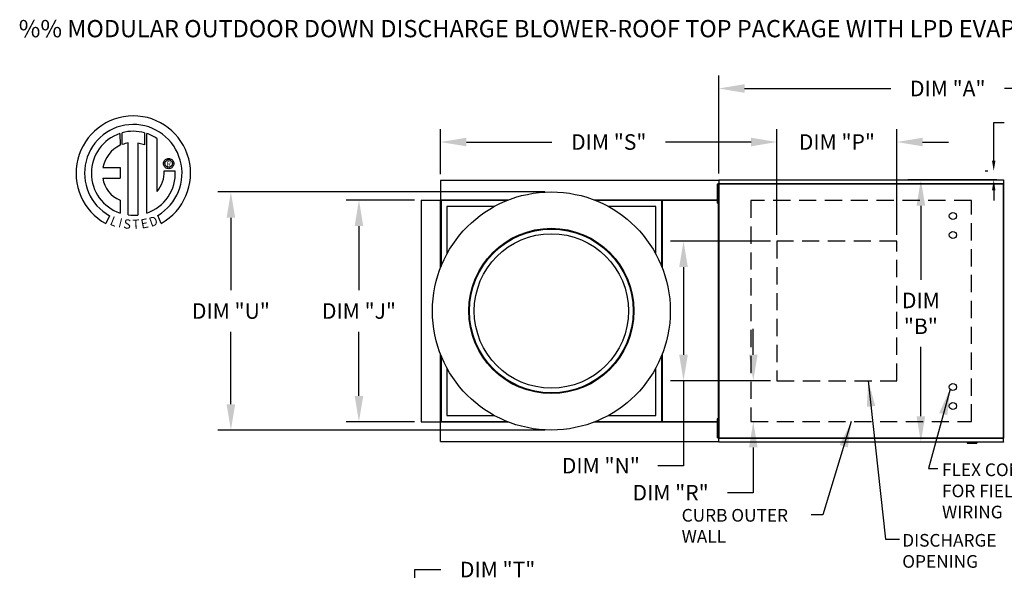
# Model space of a CAD drawing. Units: inches. Extents: x 0 to 229, y -162 to 0.
# Drawn here: x 2 to 116, y -64 to 0 of the extents above; entities that cross this region are included whole.
import ezdxf
from ezdxf.enums import TextEntityAlignment as Align

# ---------------------------------------------------------------- set-up
doc = ezdxf.new("R2010")
doc.units = ezdxf.units.IN
doc.header["$LTSCALE"] = 4
doc.header["$MEASUREMENT"] = 0
doc.linetypes.add('DASHED', pattern=[0.75, 0.5, -0.25])
doc.styles.add('BOLD', font='ROMAND')
doc.dimstyles.new('MOD', dxfattribs={"dimscale": 1.5, "dimtxt": 1.2, "dimasz": 2, "dimexe": 1, "dimexo": 0.5, "dimgap": 1, "dimtad": 0, "dimtih": 1, "dimtoh": 1, "dimdec": 4, "dimzin": 0, "dimdsep": 46, "dimtxsty": 'Standard', "dimcen": 0.09, "dimadec": 0, "dimazin": 0, "dimtfac": 1, "dimtdec": 4, "dimtofl": 0, "dimtmove": 0, "dimatfit": 3, "dimfxl": 1, "dimtolj": 1, "dimtzin": 0, "dimarcsym": 0})

# ---------------------------------------------------------------- blocks, each defined once
blk = doc.blocks.new('*D9')
at = {"color": 0, "lineweight": -2, "transparency": 16777216}
for p, q in [((115.17, -18.55), (104.83, -18.55)), ((106.33, -21.55), (106.33, -30.13)), ((106.33, -45.96), (106.33, -37.93)), ((115.17, -48.96), (104.83, -48.96))]:
    blk.add_line(p, q, dxfattribs=at)
at = {"color": 0, "transparency": 16777216}
for points in [[(105.83, -21.55), (106.83, -21.55), (106.33, -18.55)], [(105.83, -45.96), (106.83, -45.96), (106.33, -48.96)]]:
    blk.add_solid(points, dxfattribs=at)
at = {"layer": 'DEFPOINTS', "color": 0, "transparency": 16777216}
for p in [(106.33, -18.55), (115.92, -18.55), (115.92, -48.96)]:
    blk.add_point(p, dxfattribs=at)
at = {"color": 0, "transparency": 16777216, "insert": (106.33, -34.03), "char_height": 1.8, "attachment_point": 5}
blk.add_mtext('\\A1;DIM\\P"B"', dxfattribs=at)
blk = doc.blocks.new('*D11')
at = {"color": 0, "lineweight": -2, "transparency": 16777216}
for p, q in [((47.58, -73.7), (47.58, -63.75)), ((47.58, -63.75), (50.58, -63.75)), ((49.11, -73.7), (46.08, -73.7)), ((47.58, -89.86), (47.58, -76.7)), ((51.69, -92.86), (46.08, -92.86))]:
    blk.add_line(p, q, dxfattribs=at)
at = {"color": 0, "transparency": 16777216}
for points in [[(47.08, -76.7), (48.08, -76.7), (47.58, -73.7)], [(47.08, -89.86), (48.08, -89.86), (47.58, -92.86)]]:
    blk.add_solid(points, dxfattribs=at)
at = {"layer": 'DEFPOINTS', "color": 0, "transparency": 16777216}
for p in [(49.86, -73.7), (47.58, -92.86), (52.44, -92.86)]:
    blk.add_point(p, dxfattribs=at)
at = {"color": 0, "transparency": 16777216, "insert": (57.18, -63.75), "char_height": 1.8, "attachment_point": 5}
blk.add_mtext('\\A1;DIM "T"', dxfattribs=at)
blk = doc.blocks.new('*D16')
at = {"color": 0, "lineweight": -2, "transparency": 16777216}
for p, q in [((47.55, -20.9), (39.58, -20.9)), ((41.08, -23.9), (41.08, -31.36)), ((41.08, -43.61), (41.08, -36.16)), ((47.55, -46.61), (39.58, -46.61))]:
    blk.add_line(p, q, dxfattribs=at)
at = {"color": 0, "transparency": 16777216}
for points in [[(40.58, -23.9), (41.58, -23.9), (41.08, -20.9)], [(40.58, -43.61), (41.58, -43.61), (41.08, -46.61)]]:
    blk.add_solid(points, dxfattribs=at)
at = {"layer": 'DEFPOINTS', "color": 0, "transparency": 16777216}
for p in [(48.3, -20.9), (41.08, -46.61), (48.3, -46.61)]:
    blk.add_point(p, dxfattribs=at)
at = {"color": 0, "transparency": 16777216, "insert": (41.08, -33.76), "char_height": 1.8, "attachment_point": 5}
blk.add_mtext('\\A1;DIM "J"', dxfattribs=at)
blk = doc.blocks.new('*D17')
at = {"color": 0, "lineweight": -2, "transparency": 16777216}
for p, q in [((50.56, -17.88), (50.56, -12.66)), ((89.62, -24.92), (89.62, -12.66)), ((53.56, -14.16), (63.49, -14.16)), ((86.62, -14.16), (76.69, -14.16))]:
    blk.add_line(p, q, dxfattribs=at)
at = {"color": 0, "transparency": 16777216}
for points in [[(53.56, -13.66), (53.56, -14.66), (50.56, -14.16)], [(86.62, -13.66), (86.62, -14.66), (89.62, -14.16)]]:
    blk.add_solid(points, dxfattribs=at)
at = {"layer": 'DEFPOINTS', "color": 0, "transparency": 16777216}
for p in [(50.56, -14.16), (50.56, -18.63), (89.62, -25.67)]:
    blk.add_point(p, dxfattribs=at)
at = {"color": 0, "transparency": 16777216, "insert": (70.09, -14.16), "char_height": 1.8, "attachment_point": 5}
blk.add_mtext('\\A1;DIM "S"', dxfattribs=at)
blk = doc.blocks.new('*D18')
at = {"color": 0, "lineweight": -2, "transparency": 16777216}
for p, q in [((89.62, -24.92), (89.62, -12.66)), ((103.53, -24.92), (103.53, -12.66)), ((86.62, -14.16), (83.62, -14.16)), ((106.53, -14.16), (109.53, -14.16))]:
    blk.add_line(p, q, dxfattribs=at)
at = {"color": 0, "transparency": 16777216}
for points in [[(86.62, -13.66), (86.62, -14.66), (89.62, -14.16)], [(106.53, -13.66), (106.53, -14.66), (103.53, -14.16)]]:
    blk.add_solid(points, dxfattribs=at)
at = {"layer": 'DEFPOINTS', "color": 0, "transparency": 16777216}
for p in [(103.53, -14.16), (89.62, -25.67), (103.53, -25.67)]:
    blk.add_point(p, dxfattribs=at)
at = {"color": 0, "transparency": 16777216, "insert": (96.58, -14.16), "char_height": 1.8, "attachment_point": 5}
blk.add_mtext('\\A1;DIM "P"', dxfattribs=at)
blk = doc.blocks.new('*D19')
at = {"color": 0, "lineweight": -2, "transparency": 16777216}
for p, q in [((86.87, -38.84), (86.87, -35.84)), ((88.87, -41.84), (85.37, -41.84)), ((87.34, -46.58), (88.37, -46.58)), ((86.87, -49.58), (86.87, -54.83)), ((86.87, -54.83), (83.87, -54.83))]:
    blk.add_line(p, q, dxfattribs=at)
at = {"color": 0, "transparency": 16777216}
for points in [[(86.37, -38.84), (87.37, -38.84), (86.87, -41.84)], [(86.37, -49.58), (87.37, -49.58), (86.87, -46.58)]]:
    blk.add_solid(points, dxfattribs=at)
at = {"layer": 'DEFPOINTS', "color": 0, "transparency": 16777216}
for p in [(89.62, -41.84), (86.59, -46.58), (86.87, -46.58)]:
    blk.add_point(p, dxfattribs=at)
at = {"color": 0, "transparency": 16777216, "insert": (77.27, -54.83), "char_height": 1.8, "attachment_point": 5}
blk.add_mtext('\\A1;DIM "R"', dxfattribs=at)
blk = doc.blocks.new('*D2')
at = {"color": 0, "lineweight": -2, "transparency": 16777216}
for p, q in [((88.87, -25.67), (77.27, -25.67)), ((78.77, -28.67), (78.77, -38.84)), ((88.87, -41.84), (77.27, -41.84)), ((78.77, -41.84), (78.77, -51.7)), ((78.77, -51.7), (75.77, -51.7))]:
    blk.add_line(p, q, dxfattribs=at)
at = {"color": 0, "transparency": 16777216}
for points in [[(78.27, -28.67), (79.27, -28.67), (78.77, -25.67)], [(78.27, -38.84), (79.27, -38.84), (78.77, -41.84)]]:
    blk.add_solid(points, dxfattribs=at)
at = {"layer": 'DEFPOINTS', "color": 0, "transparency": 16777216}
for p in [(89.62, -25.67), (78.77, -41.84), (89.62, -41.84)]:
    blk.add_point(p, dxfattribs=at)
at = {"color": 0, "transparency": 16777216, "insert": (69.17, -51.7), "char_height": 1.8, "attachment_point": 5}
blk.add_mtext('\\A1;DIM "N"', dxfattribs=at)
blk = doc.blocks.new('*D3')
at = {"color": 0, "lineweight": -2, "transparency": 16777216}
for p, q in [((82.86, -17.8), (82.86, -6.45)), ((146.96, -16.72), (146.96, -6.45)), ((85.86, -7.95), (102.85, -7.95)), ((143.96, -7.95), (116.05, -7.95))]:
    blk.add_line(p, q, dxfattribs=at)
at = {"color": 0, "transparency": 16777216}
for points in [[(85.86, -7.45), (85.86, -8.45), (82.86, -7.95)], [(143.96, -7.45), (143.96, -8.45), (146.96, -7.95)]]:
    blk.add_solid(points, dxfattribs=at)
at = {"layer": 'DEFPOINTS', "color": 0, "transparency": 16777216}
for p in [(146.96, -7.95), (146.96, -17.47), (82.86, -18.55)]:
    blk.add_point(p, dxfattribs=at)
at = {"color": 0, "transparency": 16777216, "insert": (109.45, -7.95), "char_height": 1.8, "attachment_point": 5}
blk.add_mtext('\\A1;DIM "A"', dxfattribs=at)
blk = doc.blocks.new('*D22')
at = {"color": 0, "lineweight": -2, "transparency": 16777216}
for p, q in [((62.67, -19.95), (24.71, -19.95)), ((26.21, -22.95), (26.21, -31.36)), ((26.21, -44.57), (26.21, -36.16)), ((62.67, -47.57), (24.71, -47.57))]:
    blk.add_line(p, q, dxfattribs=at)
at = {"color": 0, "transparency": 16777216}
for points in [[(25.71, -22.95), (26.71, -22.95), (26.21, -19.95)], [(25.71, -44.57), (26.71, -44.57), (26.21, -47.57)]]:
    blk.add_solid(points, dxfattribs=at)
at = {"layer": 'DEFPOINTS', "color": 0, "transparency": 16777216}
for p in [(63.42, -19.95), (26.21, -47.57), (63.42, -47.57)]:
    blk.add_point(p, dxfattribs=at)
at = {"color": 0, "transparency": 16777216, "insert": (26.21, -33.76), "char_height": 1.8, "attachment_point": 5}
blk.add_mtext('\\A1;DIM "U"', dxfattribs=at)
blk = doc.blocks.new('*D29')
at = {"color": 0, "lineweight": -2, "transparency": 16777216}
for p, q in [((114.79, -16.33), (114.79, -11.88)), ((114.79, -11.88), (115.99, -11.88)), ((114.12, -17.53), (113.79, -17.53)), ((113.92, -18.55), (113.79, -18.55)), ((114.79, -19.75), (114.79, -20.95))]:
    blk.add_line(p, q, dxfattribs=at)
at = {"color": 0, "transparency": 16777216}
for points in [[(114.59, -16.33), (114.99, -16.33), (114.79, -17.53)], [(114.59, -19.75), (114.99, -19.75), (114.79, -18.55)]]:
    blk.add_solid(points, dxfattribs=at)
at = {"layer": 'DEFPOINTS', "color": 0, "transparency": 16777216}
for p in [(116.12, -17.53), (114.79, -18.55), (115.92, -18.55)]:
    blk.add_point(p, dxfattribs=at)
at = {"color": 0, "transparency": 16777216, "insert": (121.99, -11.88), "char_height": 1.5, "attachment_point": 5}
blk.add_mtext('\\A1;DIM "MM"', dxfattribs=at)
blk = doc.blocks.new('*D30')
at = {"color": 0, "lineweight": -2, "transparency": 16777216}
for p, q in [((130, -47.76), (130, -46.56)), ((117.92, -48.96), (131, -48.96)), ((118.12, -50.49), (131, -50.49)), ((130, -51.69), (130, -60.75)), ((130, -60.75), (128.8, -60.75))]:
    blk.add_line(p, q, dxfattribs=at)
at = {"color": 0, "transparency": 16777216}
for points in [[(129.8, -47.76), (130.2, -47.76), (130, -48.96)], [(129.8, -51.69), (130.2, -51.69), (130, -50.49)]]:
    blk.add_solid(points, dxfattribs=at)
at = {"layer": 'DEFPOINTS', "color": 0, "transparency": 16777216}
for p in [(115.92, -48.96), (130, -48.96), (116.12, -50.49)]:
    blk.add_point(p, dxfattribs=at)
at = {"color": 0, "transparency": 16777216, "insert": (122.8, -60.75), "char_height": 1.5, "attachment_point": 5}
blk.add_mtext('\\A1;DIM "MM"', dxfattribs=at)

msp = doc.modelspace()

# ---------------------------------------------------------------- linework, layer by layer
at = {"color": 7, "linetype": 'Continuous'}
for p, q in [((13.33141, -13.16991), (13.3542, -14.53593)), ((13.58138, -14.44127), (13.57622, -13.09453)), ((16.19315, -13.09491), (16.19315, -14.48851)), ((16.43657, -22.40331), (16.43657, -13.17013)), ((14.30078, -22.62263), (14.30078, -14.27089)), ((15.41161, -14.28352), (15.41161, -22.62899)), ((16.19315, -14.48851), (15.41161, -14.28352)), ((11.35156, -17.12956), (13.33527, -17.12956)), ((13.33527, -17.12956), (13.33527, -18.34118)), ((18.39367, -16.6602), (18.40143, -16.56445)), ((18.40143, -16.75594), (18.39367, -16.6602)), ((18.40143, -16.56445), (18.42391, -16.47355)), ((18.42391, -16.84684), (18.40143, -16.75594)), ((18.42391, -16.47355), (18.45987, -16.38872)), ((18.45987, -16.93167), (18.42391, -16.84684)), ((18.45987, -16.38872), (18.50806, -16.3112)), ((18.50806, -17.0092), (18.45987, -16.93167)), ((18.50806, -16.3112), (18.56727, -16.24221)), ((18.56727, -17.07818), (18.50806, -17.0092)), ((18.55389, -16.6602), (18.56531, -16.56149)), ((18.56531, -16.7589), (18.55389, -16.6602)), ((18.56531, -16.56149), (18.59785, -16.47078)), ((18.59785, -16.84962), (18.56531, -16.7589)), ((18.56727, -16.24221), (18.63625, -16.183)), ((18.63625, -17.13739), (18.56727, -17.07818)), ((18.59785, -16.47078), (18.64886, -16.39067)), ((18.64886, -16.92972), (18.59785, -16.84962)), ((18.63625, -16.183), (18.71378, -16.13481)), ((18.71378, -17.18559), (18.63625, -17.13739)), ((18.64886, -16.39067), (18.71573, -16.3238)), ((18.71573, -16.99659), (18.64886, -16.92972)), ((18.71378, -16.13481), (18.79861, -16.09885)), ((18.71573, -16.3238), (18.79583, -16.27279)), ((18.79583, -17.04761), (18.71573, -16.99659)), ((18.79583, -16.27279), (18.88655, -16.24026)), ((18.88655, -17.08014), (18.79583, -17.04761)), ((18.79861, -16.09885), (18.88951, -16.07637)), ((18.88655, -16.24026), (18.98526, -16.22883)), ((18.98526, -17.09156), (18.88655, -17.08014)), ((18.88951, -16.07637), (18.98526, -16.06861)), ((18.98526, -16.06861), (19.081, -16.07637)), ((18.98526, -16.22883), (19.08396, -16.24026)), ((18.98526, -16.22883), (18.98526, -16.22883)), ((19.08396, -17.08014), (18.98526, -17.09156)), ((19.081, -16.07637), (19.1719, -16.09885)), ((19.08396, -16.24026), (19.17468, -16.27279)), ((19.17468, -17.04761), (19.08396, -17.08014)), ((19.1719, -16.09885), (19.25673, -16.13481)), ((19.17468, -16.27279), (19.25478, -16.3238)), ((19.25478, -16.99659), (19.17468, -17.04761)), ((19.25478, -16.3238), (19.32165, -16.39067)), ((19.32165, -16.92972), (19.25478, -16.99659)), ((19.25673, -16.13481), (19.33426, -16.183)), ((19.33426, -17.13739), (19.25673, -17.18559)), ((19.32165, -16.39067), (19.37267, -16.47078)), ((19.37267, -16.84962), (19.32165, -16.92972)), ((19.33426, -16.183), (19.40324, -16.24221)), ((19.40324, -17.07818), (19.33426, -17.13739)), ((19.37267, -16.47078), (19.4052, -16.56149)), ((19.4052, -16.7589), (19.37267, -16.84962)), ((19.40324, -16.24221), (19.46245, -16.3112)), ((19.46245, -17.0092), (19.40324, -17.07818)), ((19.4052, -16.56149), (19.41662, -16.6602)), ((19.41662, -16.6602), (19.4052, -16.7589)), ((19.46245, -16.3112), (19.51065, -16.38872)), ((19.51065, -16.93167), (19.46245, -17.0092)), ((19.51065, -16.38872), (19.5466, -16.47355)), ((19.5466, -16.84684), (19.51065, -16.93167)), ((19.5466, -16.47355), (19.56908, -16.56445)), ((19.56908, -16.75594), (19.5466, -16.84684)), ((19.56908, -16.56445), (19.57685, -16.6602)), ((19.57685, -16.6602), (19.56908, -16.75594)), ((18.47479, -17.51427), (19.74715, -17.51348)), ((18.79861, -17.22154), (18.71378, -17.18559)), ((18.88951, -17.24402), (18.79861, -17.22154)), ((18.98526, -17.25179), (18.88951, -17.24402)), ((19.081, -17.24402), (18.98526, -17.25179)), ((19.1719, -17.22154), (19.081, -17.24402)), ((19.25673, -17.18559), (19.1719, -17.22154)), ((11.35156, -18.34118), (13.33527, -18.34118)), ((76.28079, -18.63241), (50.564, -18.63241)), ((50.564, -18.63241), (50.564, -20.87491)), ((82.85841, -18.63241), (76.28079, -18.63241)), ((82.65929, -19.03432), (82.65929, -19.4017)), ((82.75849, -19.03432), (82.65929, -19.03432)), ((82.65929, -19.4017), (82.65929, -20.87124)), ((82.75849, -19.4017), (82.65929, -19.4017)), ((82.75849, -19.03432), (82.75849, -19.4017)), ((82.75849, -19.4017), (82.75849, -20.87124)), ((82.80551, -19.00787), (82.80551, -48.5043)), ((82.85474, -19.00787), (82.80551, -19.00787)), ((82.85474, -19.00787), (82.85474, -48.5043)), ((82.85474, -19.00787), (82.85547, -19.00787)), ((82.85547, -18.98142), (115.92581, -18.98142)), ((82.85547, -18.98142), (82.85547, -19.00787)), ((82.85547, -19.03065), (82.85547, -19.00787)), ((115.92581, -19.03065), (82.85547, -19.03065)), ((82.85841, -18.55039), (115.92287, -18.55039)), ((82.85841, -18.59533), (82.85841, -18.55039)), ((115.92287, -18.59533), (82.85841, -18.59533)), ((82.85841, -18.59533), (82.85841, -18.98142)), ((115.92287, -18.55039), (115.92287, -18.59533)), ((115.92287, -18.59533), (115.92287, -18.98142)), ((115.92581, -19.00787), (115.92581, -18.98142)), ((115.92581, -19.00787), (115.92654, -19.00787)), ((115.92581, -19.03065), (115.92581, -19.00787)), ((115.92654, -48.5043), (115.92654, -19.00787)), ((115.97577, -19.00787), (115.92654, -19.00787)), ((115.97577, -48.5043), (115.97577, -19.00787)), ((82.80551, -19.76909), (82.75849, -19.76909)), ((82.75849, -20.50385), (82.80551, -20.50385)), ((13.33527, -20.91588), (13.33527, -22.40465)), ((48.29871, -20.89769), (48.29871, -46.61448)), ((48.29871, -20.89769), (50.54122, -20.89769)), ((50.54122, -28.77656), (50.54122, -20.89769)), ((50.564, -20.89769), (50.54122, -20.89769)), ((50.564, -20.87491), (58.44287, -20.87491)), ((50.564, -20.87491), (50.564, -20.89769)), ((50.564, -20.89769), (50.564, -20.95573)), ((50.62204, -20.89769), (50.564, -20.89769)), ((58.23863, -20.95573), (50.564, -20.95573)), ((50.564, -20.95573), (50.564, -21.63245)), ((50.564, -21.63245), (50.564, -28.71803)), ((50.62204, -20.89769), (50.62204, -28.57232)), ((50.62204, -20.89769), (51.29876, -20.89769)), ((58.38434, -20.89769), (51.29876, -20.89769)), ((51.29876, -21.63245), (51.29876, -27.14262)), ((56.80893, -21.63245), (51.29876, -21.63245)), ((68.40192, -20.87491), (76.28079, -20.87491)), ((75.54603, -20.89769), (68.46045, -20.89769)), ((76.28079, -20.95573), (68.60615, -20.95573)), ((75.54603, -21.63245), (70.03586, -21.63245)), ((75.54603, -20.89769), (76.22275, -20.89769)), ((75.54603, -27.14262), (75.54603, -21.63245)), ((76.22275, -20.89769), (76.22275, -28.57232)), ((76.22275, -20.89769), (76.28079, -20.89769)), ((76.24552, -20.89769), (76.24552, -20.87491)), ((76.28079, -20.87491), (82.65929, -20.87491)), ((76.28079, -20.89769), (76.28079, -20.87491)), ((76.28079, -20.95573), (76.28079, -20.89769)), ((76.28079, -20.95573), (76.28079, -21.63245)), ((76.28079, -28.71803), (76.28079, -21.63245)), ((76.30357, -20.93296), (76.30357, -28.77656)), ((82.65929, -20.89769), (76.31606, -20.89769)), ((82.65929, -20.93296), (76.31606, -20.93296)), ((82.65929, -20.87124), (82.65929, -21.23862)), ((82.75849, -20.87124), (82.65929, -20.87124)), ((82.75849, -21.23862), (82.65929, -21.23862)), ((82.75849, -20.87124), (82.75849, -21.23862)), ((82.75849, -20.87491), (82.80551, -20.87491)), ((82.80551, -20.89769), (82.75849, -20.89769)), ((82.80551, -20.93296), (82.75849, -20.93296)), ((12.11754, -22.71373), (11.69273, -23.61149)), ((18.11606, -23.59331), (17.73658, -22.66396)), ((50.54122, -46.61448), (50.54122, -38.73561)), ((50.564, -38.79414), (50.564, -45.87972)), ((76.28079, -45.87972), (76.28079, -38.79414)), ((76.30357, -38.73561), (76.30357, -46.57922)), ((50.62204, -38.93985), (50.62204, -46.61448)), ((76.22275, -38.93985), (76.22275, -46.61448)), ((51.29876, -40.36955), (51.29876, -45.87972)), ((75.54603, -45.87972), (75.54603, -40.36955)), ((48.29871, -46.61448), (50.54122, -46.61448)), ((50.54122, -46.61448), (50.564, -46.61448)), ((50.564, -46.55644), (50.564, -45.87972)), ((50.564, -46.55644), (58.23863, -46.55644)), ((50.564, -46.55644), (50.564, -46.61448)), ((50.564, -46.61448), (50.564, -46.63726)), ((50.564, -46.61448), (50.62204, -46.61448)), ((58.44287, -46.63726), (50.564, -46.63726)), ((50.564, -48.87977), (50.564, -46.63726)), ((50.62204, -46.61448), (51.29876, -46.61448)), ((51.29876, -45.87972), (56.80893, -45.87972)), ((51.29876, -46.61448), (58.38434, -46.61448)), ((76.28079, -46.63726), (68.40192, -46.63726)), ((68.46045, -46.61448), (75.54603, -46.61448)), ((68.60615, -46.55644), (76.28079, -46.55644)), ((70.03586, -45.87972), (75.54603, -45.87972)), ((75.54603, -46.61448), (76.22275, -46.61448)), ((76.28079, -46.61448), (76.22275, -46.61448)), ((76.24552, -46.63726), (76.24552, -46.61448)), ((76.28079, -46.55644), (76.28079, -45.87972)), ((76.28079, -46.61448), (76.28079, -46.55644)), ((76.28079, -46.63726), (76.28079, -46.61448)), ((82.65929, -46.63726), (76.28079, -46.63726)), ((76.31606, -46.57922), (82.65929, -46.57922)), ((76.31606, -46.61448), (82.65929, -46.61448)), ((82.65929, -46.27355), (82.65929, -46.64094)), ((82.75849, -46.27355), (82.65929, -46.27355)), ((82.65929, -46.64094), (82.65929, -48.11047)), ((82.75849, -46.64094), (82.65929, -46.64094)), ((82.75849, -46.27355), (82.75849, -46.64094)), ((82.75849, -46.57922), (82.80551, -46.57922)), ((82.75849, -46.61448), (82.80551, -46.61448)), ((82.80551, -46.63726), (82.75849, -46.63726)), ((82.75849, -46.64094), (82.75849, -48.11047)), ((82.80551, -47.00832), (82.75849, -47.00832)), ((82.75849, -47.74308), (82.80551, -47.74308)), ((50.564, -48.87977), (76.28079, -48.87977)), ((76.28079, -48.87977), (82.85841, -48.87977)), ((82.65929, -48.11047), (82.65929, -48.47785)), ((82.75849, -48.11047), (82.65929, -48.11047)), ((82.75849, -48.47785), (82.65929, -48.47785)), ((82.75849, -48.11047), (82.75849, -48.47785)), ((82.80551, -48.5043), (82.85474, -48.5043)), ((82.85547, -48.5043), (82.85474, -48.5043)), ((82.85547, -48.48152), (115.92581, -48.48152)), ((82.85547, -48.48152), (82.85547, -48.5043)), ((82.85547, -48.5043), (82.85547, -48.53075)), ((115.92581, -48.53075), (82.85547, -48.53075)), ((82.85841, -48.91684), (82.85841, -48.53075)), ((82.85841, -48.91684), (115.92287, -48.91684)), ((82.85841, -48.96178), (82.85841, -48.91684)), ((115.92287, -48.96178), (82.85841, -48.96178)), ((111.72313, -48.96178), (111.72313, -49.07301)), ((111.72313, -49.07301), (112.82528, -49.07301)), ((112.82528, -48.96178), (112.82528, -49.07301)), ((115.92287, -48.91684), (115.92287, -48.53075)), ((115.92287, -48.91684), (115.92287, -48.96178)), ((115.92581, -48.48152), (115.92581, -48.5043)), ((115.92581, -48.53075), (115.92581, -48.5043)), ((115.92581, -48.5043), (115.92654, -48.5043)), ((115.92654, -48.5043), (115.97577, -48.5043))]:
    msp.add_line(p, q, dxfattribs=at)
at = {"linetype": 'Continuous'}
msp.add_line((17.65596, -19.90026), (17.65596, -13.77423), dxfattribs=at)
at = {"linetype": 'DASHED'}
for p, q in [((86.59029, -20.95573), (86.59029, -46.57922)), ((112.19099, -20.95573), (86.59029, -20.95573)), ((112.19099, -46.57922), (112.19099, -20.95573)), ((103.52899, -25.6733), (89.62266, -25.6733)), ((89.62266, -25.6733), (89.62266, -41.83851)), ((103.52899, -41.83851), (103.52899, -25.6733)), ((89.62266, -41.83851), (103.52899, -41.83851)), ((86.59029, -46.57922), (112.19099, -46.57922))]:
    msp.add_line(p, q, dxfattribs=at)
at = {"linetype": 'Continuous'}
for radius in [13.81016, 9.58869, 9.49685, 8.95701]:
    msp.add_circle((63.42239, -33.75609), radius, dxfattribs=at)
for centre in [(110.04474, -22.7346), (110.04474, -24.9389), (110.04474, -42.57327), (110.04474, -44.77757)]:
    msp.add_circle(centre, 0.41331)
for centre, radius, start, end in [((14.87816, -17.7826), 6.65194, 299.12791, 241.3438475), ((14.87816, -17.7826), 5.6567, 300.3523559, 240.7583657), ((14.87816, -17.7826), 4.86512, 108.5375534, 251.5403764), ((14.87843, -17.78241), 4.86838, 74.3326454, 105.5243921), ((14.87816, -17.7826), 4.87681, 55.2780606, 71.3314381), ((14.87816, -17.7826), 3.58655, 115.1449767, 169.5089595), ((14.87816, -17.7826), 3.55887, 99.3368073, 111.211409), ((14.87843, -17.78241), 4.87653, 288.633849, 3.1615792), ((14.82972, -17.59038), 3.64586, 320.8223722, 1.1961255), ((14.57439, -17.90965), 3.25159, 187.6264649, 247.5992112), ((14.87816, -17.7826), 4.87434, 263.1971471, 276.2814153)]:
    msp.add_arc(centre, radius, start, end, dxfattribs=at)

# ---------------------------------------------------------------- texts
at = {"color": 7, "style": 'BOLD'}
msp.add_text('%% MODULAR OUTDOOR DOWN DISCHARGE BLOWER-ROOF TOP PACKAGE WITH LPD EVAPORATIVE COOLER AND SCREEN INTAKE', height=2, dxfattribs=at).set_placement((1.57992, -2.00913))
at = {"color": 7}
msp.add_text('R', height=0.5625, dxfattribs=at).set_placement((19.00485, -16.69435), align=Align.MIDDLE_CENTER)
for s, rotation, width, p, p2 in [('L', 337.8216583, 1.00504, (12.08456, -23.72495), (12.75511, -23.9983)), ('D', 19.9962322, 1.304983, (16.95044, -24.02443), (17.83399, -23.70291)), ('I', 345.8201716, 1.004117, (13.08143, -24.01141), (13.43214, -24.10002)), ('S', 352.8188247, 1.205309, (13.68377, -24.15464), (14.54538, -24.2632)), ('T', 1.9996333, 1.10379, (14.80565, -24.24578), (15.60044, -24.21803)), ('E', 10.9979354, 1.20531, (15.85461, -24.21974), (16.70708, -24.05407))]:
    msp.add_text(s, height=1.08074, rotation=rotation, dxfattribs=dict(at, width=width)).set_placement(p, p2, align=Align.FIT)
at = {"linetype": 'Continuous'}
for s, height, p in [('FLEX CONDUIT', 1.4695312, (108.7863, -52.91008)), ('FOR FIELD ', 1.469531, (108.7863, -55.3593)), ('CURB OUTER', 1.469531, (78.55266, -58.18822)), ('WIRING', 1.469531, (108.7863, -57.80852)), ('WALL', 1.469531, (78.55266, -60.63744)), ('DISCHARGE', 1.469531, (104.16571, -61.08959)), ('OPENING', 1.469531, (104.16571, -63.53881))]:
    msp.add_text(s, height=height, dxfattribs=at).set_placement(p)

# ---------------------------------------------------------------- dimensions: what is measured, and where the dimension line sits
at = {"color": 7}
dim = msp.add_linear_dim(base=(146.96018, -7.95273), p1=(82.85841, -18.55039), p2=(146.96018, -17.46696), text='DIM "A"', dimstyle='MOD', dxfattribs=at)
dim.commit()
dim.dimension.update_dxf_attribs({"geometry": '*D3', "text_midpoint": (109.45066, -7.95273), "dimtype": 160})
for base, p1, p2, picture, middle in [((114.78504, -18.55039), (116.11765, -17.53485), (115.92287, -18.55039), '*D29', (121.98504, -11.8832)), ((130.00207, -48.96178), (116.11765, -50.48607), (115.92287, -48.96178), '*D30', (122.80207, -60.74862))]:
    dim = msp.add_linear_dim(base=base, p1=p1, p2=p2, angle=90, text='DIM "MM"', dimstyle='MOD', override={"dimscale": 1, "dimtxt": 1.5, "dimasz": 1.2, "dimexo": 2, "dimtix": 1})
    dim.commit()
    dim.dimension.update_dxf_attribs({"geometry": picture, "text_midpoint": middle, "dimtype": 160})
for base, p2, text, picture, middle in [((50.564, -14.16128), (50.564, -18.63241), 'DIM "S"', '*D17', (70.09333, -14.16128)), ((103.52899, -14.16128), (103.52899, -25.6733), 'DIM "P"', '*D18', (96.57582, -14.16128))]:
    dim = msp.add_linear_dim(base=base, p1=(89.62266, -25.6733), p2=p2, text=text, dimstyle='MOD')
    dim.commit()
    dim.dimension.update_dxf_attribs({"geometry": picture, "text_midpoint": middle})
for base, p1, p2, text, picture, middle in [((106.32937, -18.55039), (115.92287, -48.96353), (115.92287, -18.55039), 'DIM\\P"B"', '*D9', (106.32937, -34.02565)), ((26.21236, -47.56624), (63.42239, -19.94593), (63.42239, -47.56624), 'DIM "U"', '*D22', (26.21236, -33.75609)), ((41.07949, -46.61448), (48.29871, -20.89769), (48.29871, -46.61448), 'DIM "J"', '*D16', (41.07949, -33.75609)), ((78.77369, -41.83851), (89.62266, -25.6733), (89.62266, -41.83851), 'DIM "N"', '*D2', (69.17369, -51.70291)), ((86.87448, -46.57922), (89.62266, -41.83851), (86.59029, -46.57922), 'DIM "R"', '*D19', (77.27448, -54.83018)), ((47.57916, -92.86432), (49.8645, -73.7009), (52.43618, -92.86432), 'DIM "T"', '*D11', (57.17916, -63.75369))]:
    dim = msp.add_linear_dim(base=base, p1=p1, p2=p2, angle=90, text=text, dimstyle='MOD')
    dim.commit()
    dim.dimension.update_dxf_attribs({"geometry": picture, "text_midpoint": middle, "dimtype": 160})

# ---------------------------------------------------------------- leaders
for points in [[(100.22245, -41.83851), (102.21819, -60.20541), (103.83915, -60.20541)], [(109.71996, -42.82888), (107.20357, -52.03807), (108.31784, -52.03807)], [(98.2517, -46.57922), (94.94667, -57.40565), (93.57973, -57.40565)]]:
    msp.add_leader(points, dimstyle='MOD')

doc.saveas('drawing.dxf')
